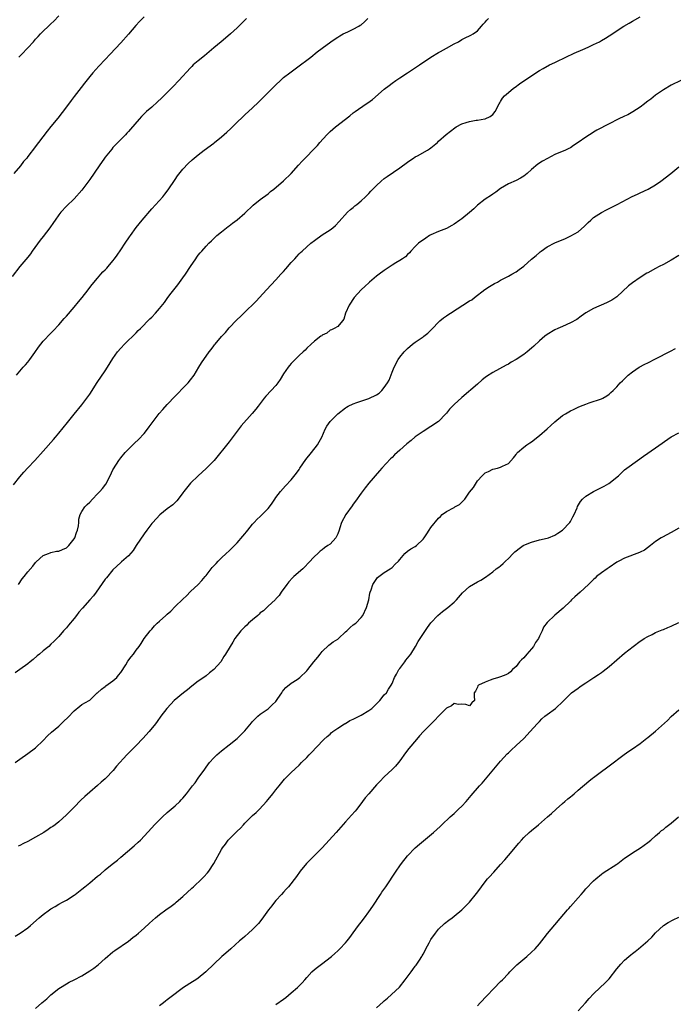
# Model space of a CAD drawing. Units: inches. Extents: x 2601000 to 2604000, y 1536000 to 1539000.
# Drawn here: x 2603315 to 2603484, y 1537681 to 1537935 of the extents above; entities that cross this region are included whole.
import ezdxf

# ---------------------------------------------------------------- set-up
doc = ezdxf.new("R2010")
doc.units = ezdxf.units.IN
doc.header["$MEASUREMENT"] = 0
doc.layers.add('LD26011536_10ft', color=132, linetype='Continuous')

msp = doc.modelspace()

# ---------------------------------------------------------------- linework, layer by layer
at = {"layer": 'LD26011536_10ft'}
for points, elevation in [([(2603373.47, 1537935), (2603372.21, 1537933.79), (2603371, 1537932.56), (2603369.31, 1537931), (2603368.06, 1537929.94), (2603366.9, 1537929), (2603365, 1537927.43), (2603362.6, 1537925.4), (2603361, 1537924.1), (2603359.72, 1537923), (2603359.36, 1537922.64), (2603359, 1537922.26), (2603356.02, 1537919), (2603354.52, 1537917.48), (2603354.08, 1537917), (2603353, 1537915.92), (2603352.12, 1537915), (2603351.55, 1537914.45), (2603350.51, 1537913.49), (2603349, 1537912.14), (2603347.67, 1537911), (2603346.33, 1537909.67), (2603345.71, 1537909), (2603343.55, 1537906.45), (2603343, 1537905.86), (2603342.61, 1537905.39), (2603342.26, 1537905), (2603341, 1537903.78), (2603340.27, 1537903), (2603339, 1537901.71), (2603338.68, 1537901.32), (2603337, 1537899.25), (2603336.82, 1537899), (2603335.41, 1537897), (2603333, 1537893.42), (2603331, 1537890.74), (2603329, 1537888.5), (2603327, 1537886.59), (2603325.57, 1537885), (2603325, 1537884.33), (2603324.11, 1537883), (2603323.62, 1537882.38), (2603322.72, 1537881), (2603321, 1537878.75), (2603320.22, 1537877.78), (2603318.16, 1537875), (2603317.68, 1537874.32), (2603317, 1537873.42), (2603315, 1537870.97), (2603313, 1537868.43)], 7980), ([(2603313.34, 1537814.66), (2603315, 1537816.78), (2603316.02, 1537817.98), (2603317, 1537819.09), (2603318.85, 1537821), (2603321, 1537823.38), (2603323.64, 1537826.36), (2603324.18, 1537827), (2603325, 1537827.99), (2603327.22, 1537830.78), (2603329, 1537832.89), (2603331, 1537835.31), (2603332.23, 1537837), (2603333, 1537838.11), (2603334.94, 1537841.06), (2603337, 1537844.07), (2603337.6, 1537845), (2603339, 1537847.31), (2603340.2, 1537849), (2603341, 1537849.93), (2603342, 1537851), (2603345, 1537853.91), (2603345.53, 1537854.47), (2603346.08, 1537855), (2603348.5, 1537857.5), (2603349, 1537857.98), (2603349.97, 1537859), (2603351, 1537860.16), (2603352.27, 1537861.73), (2603353, 1537862.77), (2603353.69, 1537863.69), (2603355, 1537865.42), (2603355.71, 1537866.29), (2603357, 1537868.08), (2603357.7, 1537869), (2603359, 1537871.01), (2603360.33, 1537873), (2603360.61, 1537873.39), (2603361, 1537873.97), (2603361.49, 1537874.51), (2603361.89, 1537875), (2603363, 1537876.26), (2603363.73, 1537877), (2603364.39, 1537877.61), (2603365, 1537878.22), (2603365.82, 1537879), (2603367, 1537879.97), (2603368.3, 1537881), (2603368.7, 1537881.3), (2603369, 1537881.51), (2603369.83, 1537882.18), (2603371, 1537883.04), (2603373, 1537884.78), (2603375.19, 1537886.81), (2603377, 1537888.26), (2603379, 1537889.78), (2603379.66, 1537890.34), (2603380.5, 1537891), (2603383, 1537893.09), (2603385, 1537894.99), (2603386.85, 1537897.15), (2603387.8, 1537898.2), (2603389, 1537899.41), (2603390.6, 1537901), (2603391, 1537901.43), (2603391.74, 1537902.26), (2603392.36, 1537903), (2603394.16, 1537905), (2603394.57, 1537905.43), (2603395, 1537905.84), (2603396.38, 1537907), (2603400.14, 1537909.86), (2603401, 1537910.64), (2603401.44, 1537911), (2603404.29, 1537913), (2603404.74, 1537913.26), (2603405.92, 1537914.08), (2603409, 1537916.75), (2603410.29, 1537917.71), (2603411, 1537918.28), (2603411.98, 1537919), (2603413, 1537919.71), (2603414.94, 1537921), (2603418.04, 1537923), (2603420.97, 1537925.03), (2603423, 1537926.21), (2603423.49, 1537926.51), (2603425, 1537927.32), (2603427, 1537928.42), (2603428.18, 1537929), (2603429, 1537929.55), (2603430.06, 1537930.06), (2603431, 1537930.54), (2603431.29, 1537930.71), (2603431.89, 1537931), (2603433, 1537931.85), (2603434.05, 1537933), (2603434.48, 1537933.52), (2603435, 1537934.04), (2603435.42, 1537934.58), (2603435.86, 1537935)], 7960), ([(2603347, 1537935.38), (2603345.82, 1537934.18), (2603344.85, 1537933.15), (2603343.02, 1537930.98), (2603341, 1537928.72), (2603338.25, 1537925.75), (2603337, 1537924.42), (2603335.32, 1537922.68), (2603333.81, 1537921), (2603333, 1537920.05), (2603331.66, 1537918.34), (2603330.8, 1537917.2), (2603329, 1537914.85), (2603328.18, 1537913.82), (2603327, 1537912.21), (2603324.75, 1537909.25), (2603323, 1537907.11), (2603322.04, 1537905.96), (2603319.78, 1537903), (2603319.43, 1537902.57), (2603319, 1537901.97), (2603317, 1537899.35), (2603316.73, 1537899), (2603315.91, 1537898.09), (2603315.13, 1537897), (2603313.43, 1537895)], 7990), ([(2603314.1, 1537843), (2603315, 1537844), (2603315.85, 1537845), (2603316.4, 1537845.6), (2603317, 1537846.33), (2603317.52, 1537847), (2603318.8, 1537848.8), (2603319.82, 1537850.18), (2603320.41, 1537851), (2603321, 1537851.72), (2603323, 1537853.83), (2603323.59, 1537854.41), (2603325, 1537855.95), (2603326.43, 1537857.57), (2603327, 1537858.18), (2603329, 1537860.5), (2603330.13, 1537861.87), (2603331.03, 1537862.97), (2603332.57, 1537865), (2603332.74, 1537865.26), (2603333.6, 1537866.4), (2603335, 1537868.04), (2603335.89, 1537869), (2603336.4, 1537869.6), (2603337, 1537870.17), (2603337.39, 1537870.61), (2603337.76, 1537871), (2603339, 1537872.49), (2603339.4, 1537873), (2603340.04, 1537873.96), (2603341, 1537875.3), (2603342.13, 1537877), (2603343.3, 1537878.7), (2603343.48, 1537879), (2603344.95, 1537881.05), (2603346.56, 1537883), (2603349, 1537885.86), (2603351.82, 1537889), (2603352.36, 1537889.64), (2603353.21, 1537890.79), (2603355, 1537893.49), (2603355.64, 1537894.36), (2603357, 1537896.08), (2603358.41, 1537897.59), (2603359.43, 1537898.57), (2603359.93, 1537899), (2603361, 1537899.86), (2603362.5, 1537901), (2603365, 1537902.82), (2603365.23, 1537903), (2603367, 1537904.42), (2603368.36, 1537905.64), (2603369.39, 1537906.61), (2603371, 1537908.21), (2603372.44, 1537909.56), (2603373, 1537910.1), (2603375, 1537911.91), (2603376.58, 1537913.42), (2603377.57, 1537914.43), (2603381, 1537917.84), (2603382.19, 1537919), (2603383, 1537919.73), (2603384.61, 1537921), (2603385.99, 1537922.01), (2603387.4, 1537923), (2603389, 1537924.23), (2603390.03, 1537925), (2603391.65, 1537926.35), (2603393, 1537927.37), (2603395.23, 1537929), (2603396.28, 1537929.72), (2603397, 1537930.17), (2603397.49, 1537930.51), (2603398.35, 1537931), (2603399, 1537931.32), (2603399.55, 1537931.55), (2603401, 1537932.22), (2603402.39, 1537933), (2603402.77, 1537933.23), (2603403, 1537933.4), (2603403.9, 1537934.1), (2603404.72, 1537935)], 7970), ([(2603314.6, 1537789), (2603315.59, 1537790.41), (2603316.08, 1537791), (2603317, 1537792.22), (2603318.28, 1537793.72), (2603319, 1537794.6), (2603319.19, 1537794.81), (2603321, 1537796.45), (2603322.38, 1537797), (2603322.83, 1537797.17), (2603323, 1537797.19), (2603324.46, 1537797.54), (2603325, 1537797.57), (2603325.98, 1537797.98), (2603327, 1537798.46), (2603327.28, 1537798.72), (2603327.6, 1537799), (2603329, 1537800.71), (2603329.15, 1537801), (2603329.58, 1537802.42), (2603329.84, 1537803), (2603330.12, 1537804.12), (2603330.2, 1537805), (2603330.19, 1537805.81), (2603330.57, 1537807), (2603331, 1537807.78), (2603331.76, 1537809), (2603332.37, 1537809.63), (2603333, 1537810.25), (2603333.67, 1537811), (2603335, 1537812.33), (2603335.64, 1537813), (2603336.28, 1537813.72), (2603337.14, 1537814.86), (2603338.29, 1537817), (2603339, 1537818.53), (2603339.16, 1537818.84), (2603340.53, 1537821), (2603341, 1537821.62), (2603342.16, 1537823), (2603343, 1537823.89), (2603344.1, 1537825), (2603344.57, 1537825.43), (2603345.59, 1537826.41), (2603347, 1537827.92), (2603347.86, 1537829), (2603348.35, 1537829.64), (2603349.33, 1537831), (2603350.93, 1537833.07), (2603351.88, 1537834.12), (2603353, 1537835.4), (2603355, 1537837.54), (2603355.73, 1537838.27), (2603357, 1537839.61), (2603358.37, 1537841), (2603359, 1537841.75), (2603359.95, 1537843), (2603361.18, 1537845), (2603361.84, 1537846.16), (2603363.83, 1537849), (2603364.37, 1537849.63), (2603365, 1537850.5), (2603365.23, 1537850.77), (2603365.4, 1537851), (2603367, 1537852.92), (2603368.03, 1537853.97), (2603369, 1537855.18), (2603370.86, 1537857.14), (2603371, 1537857.31), (2603371.89, 1537858.11), (2603372.72, 1537859), (2603375.95, 1537862.05), (2603376.77, 1537863), (2603378.59, 1537865), (2603381, 1537867.56), (2603382.31, 1537869), (2603383, 1537869.71), (2603383.61, 1537870.39), (2603385, 1537872.01), (2603385.88, 1537873), (2603386.42, 1537873.58), (2603387, 1537874.26), (2603387.4, 1537874.6), (2603387.78, 1537875), (2603389, 1537876.11), (2603390.06, 1537877), (2603391, 1537877.75), (2603393, 1537879.14), (2603395, 1537880.49), (2603395.69, 1537881), (2603396.38, 1537881.62), (2603397.37, 1537882.63), (2603399.54, 1537885), (2603400.3, 1537885.7), (2603401, 1537886.25), (2603401.38, 1537886.62), (2603401.89, 1537887), (2603403, 1537887.91), (2603404.15, 1537889), (2603405, 1537889.84), (2603405.56, 1537890.44), (2603407, 1537891.89), (2603408.22, 1537893), (2603409, 1537893.67), (2603409.76, 1537894.24), (2603413, 1537896.45), (2603415, 1537897.9), (2603415.62, 1537898.38), (2603416.55, 1537899), (2603417, 1537899.27), (2603417.57, 1537899.57), (2603420.14, 1537901), (2603420.66, 1537901.34), (2603421, 1537901.59), (2603422.68, 1537903), (2603423, 1537903.31), (2603424.94, 1537905.06), (2603426.06, 1537905.94), (2603427.21, 1537906.79), (2603427.56, 1537907), (2603429, 1537907.79), (2603430.14, 1537908.14), (2603431, 1537908.46), (2603432.73, 1537908.73), (2603433, 1537908.79), (2603434.91, 1537909.09), (2603435, 1537909.12), (2603436.27, 1537909.73), (2603437, 1537910.26), (2603437.62, 1537911), (2603438.67, 1537913), (2603438.76, 1537913.24), (2603439, 1537913.56), (2603439.52, 1537914.48), (2603439.99, 1537915), (2603441, 1537915.93), (2603442.37, 1537917), (2603442.72, 1537917.28), (2603443.86, 1537918.14), (2603448.12, 1537921), (2603449, 1537921.54), (2603449.95, 1537922.05), (2603451, 1537922.68), (2603451.22, 1537922.78), (2603451.63, 1537923), (2603453, 1537923.61), (2603454.23, 1537924.23), (2603455, 1537924.58), (2603455.79, 1537925), (2603457.97, 1537926.03), (2603460.24, 1537927), (2603461.61, 1537927.61), (2603463, 1537928.25), (2603464.51, 1537929), (2603465, 1537929.28), (2603466.06, 1537929.94), (2603467, 1537930.51), (2603470.8, 1537933), (2603472.17, 1537933.83), (2603473, 1537934.32), (2603475, 1537935.41)], 7950), ([(2603314.73, 1537925), (2603315.84, 1537926.16), (2603316.63, 1537927), (2603317, 1537927.42), (2603318.48, 1537929), (2603319, 1537929.63), (2603319.66, 1537930.34), (2603320.31, 1537931), (2603321, 1537931.72), (2603322.35, 1537933), (2603323, 1537933.59), (2603323.71, 1537934.29), (2603325, 1537935.65)], 8000), ([(2603485.48, 1537919), (2603483, 1537917.75), (2603481, 1537916.58), (2603479, 1537915.22), (2603477.78, 1537914.22), (2603477, 1537913.68), (2603476.63, 1537913.37), (2603476.1, 1537913), (2603475, 1537912.13), (2603473.11, 1537910.89), (2603471.84, 1537910.16), (2603471, 1537909.76), (2603469.35, 1537909), (2603467, 1537907.83), (2603463.85, 1537906.15), (2603463, 1537905.64), (2603462.59, 1537905.41), (2603461.96, 1537905), (2603461, 1537904.37), (2603459, 1537902.96), (2603457.81, 1537902.19), (2603457, 1537901.65), (2603456.59, 1537901.41), (2603455.73, 1537901), (2603453, 1537899.88), (2603451.09, 1537898.91), (2603449.81, 1537898.19), (2603448.6, 1537897.4), (2603447, 1537896.05), (2603445.82, 1537895), (2603445, 1537894.34), (2603444.16, 1537893.84), (2603443, 1537893.19), (2603441, 1537892.31), (2603439, 1537891.14), (2603437.78, 1537890.22), (2603437, 1537889.67), (2603436.63, 1537889.37), (2603435, 1537888.36), (2603433, 1537886.85), (2603432.09, 1537885.91), (2603431, 1537884.93), (2603429, 1537883.33), (2603428.51, 1537883), (2603427, 1537881.92), (2603426.42, 1537881.58), (2603425, 1537880.83), (2603423, 1537880.07), (2603421, 1537879.19), (2603420.67, 1537879), (2603419.67, 1537878.33), (2603417.86, 1537877), (2603417, 1537876.13), (2603415.84, 1537875), (2603415.48, 1537874.52), (2603415, 1537874.09), (2603414.49, 1537873.51), (2603413.72, 1537873), (2603413, 1537872.59), (2603411.96, 1537871.96), (2603411, 1537871.33), (2603410.54, 1537871), (2603409, 1537870), (2603407.63, 1537869), (2603407, 1537868.51), (2603405.22, 1537867), (2603405, 1537866.81), (2603404.09, 1537865.91), (2603403.04, 1537865), (2603401.24, 1537863), (2603399.89, 1537861), (2603399.02, 1537859), (2603398.55, 1537857.45), (2603398.17, 1537857), (2603397, 1537855.55), (2603396.02, 1537855), (2603395.34, 1537854.66), (2603395, 1537854.56), (2603394.17, 1537853.83), (2603393, 1537853.33), (2603392.84, 1537853.16), (2603392.58, 1537853), (2603391, 1537851.76), (2603390.1, 1537851), (2603389, 1537849.95), (2603388.57, 1537849.43), (2603388.04, 1537849), (2603387, 1537848.06), (2603385.52, 1537846.48), (2603385, 1537846), (2603384.57, 1537845.43), (2603384.22, 1537845), (2603383, 1537843.29), (2603382.13, 1537841.87), (2603381.53, 1537841), (2603381, 1537840.35), (2603379.81, 1537839), (2603378.45, 1537837.55), (2603377.97, 1537837), (2603376.44, 1537835), (2603375.84, 1537834.16), (2603374.94, 1537833.06), (2603372.1, 1537829.9), (2603369.53, 1537826.47), (2603369, 1537825.79), (2603365.1, 1537821), (2603363, 1537818.87), (2603362.04, 1537817.96), (2603361, 1537817.04), (2603359, 1537815.11), (2603357.26, 1537813), (2603357, 1537812.6), (2603355.82, 1537811), (2603355.46, 1537810.54), (2603355, 1537810.11), (2603354.47, 1537809.53), (2603353, 1537808.48), (2603351.06, 1537806.94), (2603349.26, 1537805), (2603349, 1537804.69), (2603347.74, 1537803), (2603347, 1537802.04), (2603345.01, 1537799), (2603344.24, 1537797.76), (2603343, 1537796.38), (2603341.21, 1537794.79), (2603341, 1537794.63), (2603339, 1537792.79), (2603337.3, 1537790.7), (2603337, 1537790.3), (2603334.66, 1537787), (2603333.94, 1537786.06), (2603333.06, 1537785), (2603331.1, 1537782.9), (2603330.2, 1537781.8), (2603329.58, 1537781), (2603329, 1537780.16), (2603327.54, 1537778.46), (2603327, 1537777.75), (2603326.61, 1537777.39), (2603326.26, 1537777), (2603325, 1537775.56), (2603324.48, 1537775), (2603323.7, 1537774.3), (2603323, 1537773.57), (2603322.42, 1537773), (2603321, 1537771.85), (2603320.07, 1537771), (2603319.47, 1537770.53), (2603318.38, 1537769.62), (2603317.67, 1537769), (2603317, 1537768.47), (2603315, 1537767.03), (2603313.79, 1537766.21)], 7940), ([(2603313.79, 1537743), (2603315, 1537743.94), (2603317, 1537745.38), (2603319, 1537746.86), (2603321, 1537748.71), (2603322.12, 1537749.88), (2603323.17, 1537750.83), (2603325, 1537752.44), (2603326.33, 1537753.67), (2603327.33, 1537754.67), (2603329, 1537756.41), (2603330.43, 1537757.57), (2603331, 1537757.99), (2603332.84, 1537759), (2603333, 1537759.12), (2603334.95, 1537761), (2603335, 1537761.03), (2603336.01, 1537761.99), (2603337, 1537762.63), (2603337.19, 1537762.81), (2603339, 1537764.13), (2603339.99, 1537765), (2603340.45, 1537765.55), (2603341, 1537766.3), (2603342.28, 1537768.28), (2603342.82, 1537769.18), (2603343.7, 1537770.3), (2603344.32, 1537771), (2603345, 1537772.02), (2603345.76, 1537773), (2603346.24, 1537773.76), (2603347.06, 1537775), (2603348.63, 1537777), (2603348.8, 1537777.2), (2603349, 1537777.41), (2603349.72, 1537778.28), (2603350.38, 1537779), (2603351, 1537779.54), (2603352.6, 1537781), (2603353, 1537781.33), (2603353.88, 1537782.12), (2603355, 1537783.25), (2603357, 1537785.19), (2603357.94, 1537786.06), (2603359, 1537787.14), (2603360.95, 1537789), (2603361.96, 1537790.04), (2603362.78, 1537791), (2603363, 1537791.31), (2603364.62, 1537793.38), (2603365, 1537793.77), (2603365.58, 1537794.42), (2603366.11, 1537795), (2603367, 1537795.83), (2603368.21, 1537797), (2603369, 1537797.69), (2603369.67, 1537798.33), (2603370.34, 1537799), (2603371, 1537799.7), (2603372.54, 1537801.46), (2603373, 1537802.06), (2603373.44, 1537802.56), (2603373.77, 1537803), (2603375, 1537804.5), (2603375.45, 1537805), (2603376.22, 1537805.78), (2603377, 1537806.54), (2603377.51, 1537807), (2603379, 1537808.55), (2603379.38, 1537809), (2603380.04, 1537809.96), (2603380.73, 1537811), (2603381, 1537811.39), (2603382.2, 1537813), (2603383.54, 1537814.46), (2603385, 1537815.97), (2603386.32, 1537817.68), (2603387, 1537818.67), (2603387.2, 1537819), (2603388.75, 1537821.25), (2603390.22, 1537823), (2603391.76, 1537825), (2603392.2, 1537825.8), (2603392.85, 1537827), (2603393.76, 1537829), (2603394.2, 1537829.8), (2603395, 1537831), (2603397, 1537832.96), (2603399, 1537834.56), (2603399.26, 1537834.74), (2603399.7, 1537835), (2603401, 1537835.61), (2603401.88, 1537835.88), (2603405, 1537836.93), (2603407, 1537837.93), (2603407.67, 1537838.33), (2603408.34, 1537839), (2603409, 1537839.8), (2603409.86, 1537841), (2603410.29, 1537841.71), (2603411, 1537843.75), (2603411.57, 1537845), (2603412.59, 1537847), (2603413, 1537847.59), (2603414.15, 1537849), (2603415, 1537849.83), (2603416.3, 1537851), (2603417, 1537851.5), (2603419, 1537852.85), (2603419.21, 1537853), (2603420.21, 1537853.79), (2603421.42, 1537855), (2603423, 1537856.67), (2603423.36, 1537857), (2603424.25, 1537857.75), (2603425, 1537858.25), (2603425.42, 1537858.58), (2603426.07, 1537859), (2603431, 1537862.13), (2603431.55, 1537862.45), (2603432.28, 1537863), (2603434.92, 1537865.08), (2603436.13, 1537865.87), (2603437, 1537866.33), (2603437.41, 1537866.59), (2603438.19, 1537867), (2603439, 1537867.46), (2603439.97, 1537867.97), (2603441, 1537868.55), (2603441.89, 1537869), (2603443, 1537869.64), (2603443.79, 1537870.21), (2603445, 1537871.07), (2603447, 1537872.91), (2603448.16, 1537873.84), (2603449, 1537874.66), (2603449.2, 1537874.8), (2603449.45, 1537875), (2603451, 1537876.05), (2603453, 1537877.13), (2603455.73, 1537878.27), (2603457.12, 1537878.88), (2603459, 1537879.96), (2603460.62, 1537881.38), (2603461.62, 1537882.38), (2603462.27, 1537883), (2603463, 1537883.63), (2603465, 1537884.91), (2603466.35, 1537885.65), (2603467, 1537885.97), (2603467.67, 1537886.33), (2603469.08, 1537887), (2603472.97, 1537889.03), (2603474.31, 1537889.69), (2603475, 1537890), (2603477.03, 1537890.97), (2603479, 1537892.1), (2603480.37, 1537893), (2603482.92, 1537895), (2603485, 1537896.75)], 7930), ([(2603485, 1537873.82), (2603483, 1537872.62), (2603481, 1537871.53), (2603479.94, 1537871), (2603479, 1537870.5), (2603477, 1537869.41), (2603476.74, 1537869.26), (2603475, 1537868.18), (2603473, 1537866.79), (2603472.01, 1537865.99), (2603469, 1537863.21), (2603468.73, 1537863), (2603467.67, 1537862.33), (2603467, 1537861.95), (2603466.35, 1537861.65), (2603463, 1537860.21), (2603461, 1537859.04), (2603459.81, 1537858.19), (2603458.64, 1537857.36), (2603457, 1537856.46), (2603455, 1537855.54), (2603453.76, 1537855), (2603453, 1537854.63), (2603451, 1537853.46), (2603450.41, 1537853), (2603449, 1537851.85), (2603447.54, 1537850.46), (2603447, 1537849.97), (2603445.87, 1537849), (2603445, 1537848.33), (2603443, 1537847), (2603441.71, 1537846.29), (2603441, 1537845.85), (2603440.42, 1537845.58), (2603437, 1537843.7), (2603435.38, 1537842.62), (2603435, 1537842.33), (2603434.26, 1537841.74), (2603433, 1537840.68), (2603429, 1537837.24), (2603427, 1537835.41), (2603425.8, 1537834.2), (2603425, 1537833.16), (2603424.86, 1537833), (2603423, 1537831.05), (2603421, 1537829.69), (2603419, 1537828.45), (2603417, 1537827.04), (2603415.89, 1537826.11), (2603414.77, 1537825.23), (2603413, 1537823.65), (2603412.31, 1537823), (2603411.61, 1537822.39), (2603411, 1537821.76), (2603410.59, 1537821.41), (2603408.37, 1537819), (2603407.73, 1537818.27), (2603405, 1537815.12), (2603404.06, 1537813.94), (2603403, 1537812.52), (2603401.56, 1537810.44), (2603401, 1537809.68), (2603400.73, 1537809.28), (2603399.03, 1537807), (2603397.96, 1537805), (2603397.55, 1537803.55), (2603397.38, 1537803), (2603397, 1537802.03), (2603396.69, 1537801.31), (2603396.5, 1537801), (2603395, 1537799.41), (2603394.47, 1537799), (2603393.6, 1537798.4), (2603393, 1537797.93), (2603392.45, 1537797.55), (2603391.82, 1537797), (2603391, 1537796.19), (2603389.48, 1537794.52), (2603388.51, 1537793.49), (2603387.99, 1537793), (2603385.64, 1537791), (2603385.31, 1537790.69), (2603384.34, 1537789.66), (2603383.81, 1537789), (2603382.43, 1537787), (2603381.88, 1537786.12), (2603381, 1537785.24), (2603380.9, 1537785.1), (2603380.81, 1537785), (2603379, 1537783.39), (2603377.83, 1537782.17), (2603377, 1537781.62), (2603376.7, 1537781.3), (2603376.33, 1537781), (2603375, 1537779.83), (2603373.99, 1537779), (2603373.54, 1537778.46), (2603373, 1537778.03), (2603371.95, 1537777), (2603370.45, 1537775), (2603369.95, 1537774.05), (2603369.21, 1537773), (2603368.03, 1537771), (2603367.61, 1537770.39), (2603366.78, 1537769), (2603365.02, 1537767), (2603363.86, 1537766.14), (2603363, 1537765.44), (2603362.43, 1537765), (2603361, 1537763.99), (2603359.3, 1537762.7), (2603358.2, 1537761.8), (2603357.15, 1537761), (2603354.81, 1537759), (2603353.89, 1537758.11), (2603352.85, 1537757), (2603351.3, 1537755), (2603350.39, 1537753.61), (2603349.95, 1537753), (2603348.35, 1537751), (2603346.73, 1537749.27), (2603345, 1537747.47), (2603343.75, 1537746.25), (2603343, 1537745.46), (2603342.54, 1537745), (2603339.93, 1537742.07), (2603339.08, 1537741), (2603337.19, 1537739), (2603337, 1537738.83), (2603335.99, 1537738.01), (2603335, 1537737.11), (2603333, 1537735.43), (2603331.72, 1537734.28), (2603330.7, 1537733.3), (2603329, 1537731.54), (2603327, 1537729.53), (2603325, 1537727.74), (2603324.1, 1537727), (2603323.47, 1537726.53), (2603323, 1537726.26), (2603322.28, 1537725.72), (2603321.18, 1537725), (2603319, 1537723.74), (2603317, 1537722.63), (2603315.89, 1537722.11), (2603315, 1537721.61), (2603314.57, 1537721.43)], 7920), ([(2603313.74, 1537698.26), (2603315.04, 1537699), (2603317, 1537700.38), (2603317.73, 1537701), (2603319.96, 1537703), (2603321, 1537703.84), (2603322.58, 1537705), (2603323, 1537705.28), (2603324.1, 1537705.9), (2603325, 1537706.46), (2603325.99, 1537707), (2603327, 1537707.52), (2603329, 1537708.8), (2603329.24, 1537709), (2603331, 1537710.35), (2603331.76, 1537711), (2603333, 1537712), (2603335, 1537713.68), (2603335.75, 1537714.25), (2603337, 1537715.33), (2603338.81, 1537716.81), (2603340.13, 1537717.87), (2603341, 1537718.64), (2603344.48, 1537721.52), (2603345.53, 1537722.47), (2603346.06, 1537723), (2603349, 1537726.21), (2603349.75, 1537727), (2603351.76, 1537729), (2603353, 1537730.11), (2603355, 1537731.84), (2603356.23, 1537733), (2603356.61, 1537733.39), (2603357, 1537733.82), (2603358, 1537735), (2603359, 1537736.31), (2603359.5, 1537737), (2603360.17, 1537737.83), (2603360.97, 1537739), (2603362.67, 1537741.33), (2603363, 1537741.83), (2603363.93, 1537743), (2603365, 1537744.26), (2603365.81, 1537745), (2603367, 1537746.01), (2603369, 1537747.58), (2603371, 1537749.23), (2603371.9, 1537750.1), (2603373, 1537751.25), (2603374.7, 1537753.3), (2603375, 1537753.61), (2603375.65, 1537754.35), (2603376.39, 1537755), (2603377, 1537755.49), (2603379, 1537756.88), (2603379.15, 1537757), (2603380.1, 1537757.9), (2603381, 1537758.81), (2603381.16, 1537759), (2603381.55, 1537759.55), (2603382.53, 1537761), (2603382.69, 1537761.32), (2603383, 1537761.67), (2603383.6, 1537762.4), (2603385, 1537763.5), (2603386.48, 1537764.48), (2603387.22, 1537765), (2603389, 1537766.7), (2603389.28, 1537767), (2603390.82, 1537769), (2603391.82, 1537770.18), (2603392.44, 1537771), (2603393, 1537771.65), (2603394.67, 1537773.32), (2603395, 1537773.54), (2603395.82, 1537774.18), (2603397, 1537774.85), (2603397.17, 1537775), (2603399, 1537776.72), (2603399.32, 1537777), (2603400.15, 1537777.85), (2603401, 1537778.53), (2603401.65, 1537779), (2603403, 1537780.42), (2603403.42, 1537781), (2603404.44, 1537783), (2603405.04, 1537785), (2603405.3, 1537786.7), (2603405.38, 1537787), (2603405.6, 1537787.6), (2603406.01, 1537789), (2603407.27, 1537790.73), (2603407.58, 1537791), (2603409, 1537792.03), (2603410.48, 1537793), (2603411, 1537793.38), (2603411.83, 1537794.17), (2603412.66, 1537795), (2603413, 1537795.45), (2603414.28, 1537797), (2603415, 1537797.56), (2603415.83, 1537798.17), (2603417, 1537798.73), (2603417.34, 1537799), (2603419, 1537800.62), (2603419.25, 1537801), (2603419.98, 1537802.02), (2603420.53, 1537803), (2603421, 1537803.69), (2603423, 1537806.09), (2603423.49, 1537806.51), (2603423.96, 1537807), (2603425, 1537807.77), (2603427, 1537808.87), (2603427.19, 1537809), (2603428.38, 1537809.62), (2603429, 1537810.21), (2603429.76, 1537811), (2603431, 1537812.75), (2603431.97, 1537814.03), (2603433, 1537815.74), (2603434.28, 1537817), (2603435, 1537817.78), (2603435.85, 1537818.14), (2603437, 1537818.76), (2603438.19, 1537819), (2603439, 1537819.23), (2603439.49, 1537819.49), (2603441, 1537820.16), (2603442.33, 1537821.67), (2603443, 1537822.49), (2603443.18, 1537822.82), (2603443.35, 1537823), (2603445, 1537824.37), (2603445.79, 1537825), (2603446.51, 1537825.49), (2603447, 1537825.78), (2603449, 1537827.38), (2603451, 1537829.17), (2603451.98, 1537830.02), (2603453, 1537830.97), (2603455, 1537832.55), (2603455.71, 1537833), (2603457, 1537833.75), (2603457.85, 1537834.15), (2603459, 1537834.72), (2603459.65, 1537835), (2603461, 1537835.53), (2603461.81, 1537835.81), (2603465, 1537836.84), (2603465.37, 1537837), (2603466.38, 1537837.62), (2603467, 1537838.04), (2603467.48, 1537838.52), (2603468.08, 1537839), (2603469, 1537839.96), (2603469.88, 1537841), (2603470.45, 1537841.55), (2603471.44, 1537842.56), (2603471.94, 1537843), (2603473, 1537843.84), (2603474.74, 1537845), (2603476.2, 1537845.8), (2603477, 1537846.18), (2603479, 1537847.18), (2603482.82, 1537849.18), (2603484.15, 1537849.85)], 7910), ([(2603319, 1537679.57), (2603320.62, 1537681), (2603321.92, 1537682.08), (2603323, 1537683.06), (2603325, 1537684.72), (2603325.42, 1537685), (2603327, 1537685.95), (2603327.67, 1537686.33), (2603329, 1537686.95), (2603331, 1537688), (2603333, 1537689.26), (2603334.02, 1537689.98), (2603335.16, 1537690.84), (2603337, 1537692.5), (2603339, 1537694.18), (2603339.48, 1537694.52), (2603343, 1537696.92), (2603344.15, 1537697.85), (2603345, 1537698.51), (2603345.59, 1537699), (2603347, 1537700.27), (2603348.41, 1537701.59), (2603350, 1537703), (2603351, 1537703.79), (2603352.63, 1537705), (2603354.02, 1537705.98), (2603355, 1537706.74), (2603355.32, 1537707), (2603357, 1537708.48), (2603359.35, 1537710.65), (2603359.76, 1537711), (2603361.9, 1537713), (2603362.46, 1537713.54), (2603363.4, 1537714.6), (2603363.72, 1537715), (2603365.04, 1537717), (2603367, 1537720.58), (2603367.26, 1537721), (2603368.04, 1537721.96), (2603368.74, 1537723), (2603370.7, 1537725), (2603370.86, 1537725.14), (2603371, 1537725.29), (2603371.91, 1537726.09), (2603372.66, 1537727), (2603373, 1537727.36), (2603374.65, 1537729), (2603375, 1537729.33), (2603375.9, 1537730.1), (2603376.78, 1537731), (2603378.62, 1537733), (2603379, 1537733.5), (2603380.24, 1537735), (2603381, 1537735.98), (2603381.83, 1537737), (2603383.29, 1537738.71), (2603385, 1537740.43), (2603387, 1537742.35), (2603387.62, 1537743), (2603389, 1537744.36), (2603389.59, 1537745), (2603390.3, 1537745.7), (2603391.5, 1537747), (2603393.43, 1537749), (2603394.24, 1537749.76), (2603395, 1537750.38), (2603395.32, 1537750.68), (2603395.75, 1537751), (2603397, 1537751.88), (2603398.72, 1537753), (2603398.89, 1537753.11), (2603399, 1537753.14), (2603400.13, 1537753.87), (2603401, 1537754.2), (2603401.49, 1537754.51), (2603403, 1537755.25), (2603405, 1537756.47), (2603405.77, 1537757), (2603407.39, 1537758.61), (2603407.87, 1537759), (2603409, 1537760.46), (2603409.53, 1537761), (2603410.05, 1537761.94), (2603410.8, 1537763), (2603411, 1537763.4), (2603411.62, 1537765), (2603412.18, 1537765.82), (2603412.76, 1537767), (2603413, 1537767.28), (2603414.3, 1537769), (2603414.59, 1537769.41), (2603415.81, 1537771), (2603417.04, 1537773), (2603417.74, 1537774.26), (2603418.24, 1537775), (2603420.13, 1537777.87), (2603421, 1537779.07), (2603422.78, 1537781), (2603423.98, 1537782.02), (2603425, 1537782.74), (2603425.35, 1537783), (2603427, 1537784.41), (2603427.62, 1537785), (2603429.21, 1537786.79), (2603431, 1537788.48), (2603433, 1537789.68), (2603433.89, 1537790.11), (2603435.12, 1537790.88), (2603437, 1537792.25), (2603437.86, 1537793), (2603438.53, 1537793.47), (2603439, 1537793.76), (2603439.63, 1537794.37), (2603440.23, 1537795), (2603441, 1537795.67), (2603442.22, 1537797), (2603442.63, 1537797.37), (2603443, 1537797.67), (2603443.75, 1537798.25), (2603444.79, 1537799), (2603445, 1537799.11), (2603447, 1537799.92), (2603449, 1537800.45), (2603451, 1537800.88), (2603451.39, 1537801), (2603453, 1537801.66), (2603453.8, 1537802.2), (2603455, 1537802.97), (2603456.85, 1537805), (2603457, 1537805.24), (2603457.61, 1537806.39), (2603457.96, 1537807), (2603458.72, 1537808.72), (2603458.87, 1537809.13), (2603459.61, 1537810.39), (2603460.16, 1537811), (2603461, 1537811.78), (2603463, 1537813), (2603465, 1537813.96), (2603465.69, 1537814.31), (2603466.9, 1537815), (2603469.4, 1537817), (2603470.21, 1537817.79), (2603471, 1537818.54), (2603471.59, 1537819), (2603474.29, 1537821), (2603475.89, 1537822.11), (2603479, 1537824.19), (2603483, 1537827.06), (2603485, 1537828.07)], 7900), ([(2603485, 1537803.52), (2603483, 1537802.36), (2603480.79, 1537801.21), (2603480.43, 1537801), (2603479, 1537800.07), (2603477.65, 1537799), (2603476.15, 1537797.85), (2603475, 1537797.3), (2603474.81, 1537797.19), (2603471, 1537795.75), (2603469.52, 1537795), (2603469, 1537794.7), (2603467, 1537793.33), (2603466.47, 1537793), (2603465, 1537791.94), (2603463.77, 1537791), (2603463.37, 1537790.63), (2603463, 1537790.25), (2603461.71, 1537789), (2603459.54, 1537787), (2603458.18, 1537785.82), (2603457.29, 1537785), (2603457, 1537784.7), (2603455.12, 1537782.88), (2603453, 1537781.07), (2603451, 1537779.19), (2603450.08, 1537777.92), (2603449.72, 1537777), (2603449, 1537775.61), (2603448.74, 1537775), (2603448.04, 1537773.96), (2603447.48, 1537773), (2603447, 1537772.39), (2603445.77, 1537771), (2603445, 1537770.07), (2603444.43, 1537769.57), (2603443.84, 1537769), (2603443, 1537767.84), (2603442.04, 1537767), (2603441.54, 1537766.46), (2603441, 1537766), (2603440.37, 1537765.63), (2603439, 1537765.14), (2603438.47, 1537765), (2603437, 1537764.54), (2603436.29, 1537764.29), (2603435, 1537763.79), (2603433.29, 1537763), (2603433.16, 1537762.84), (2603433, 1537762.48), (2603432.52, 1537761.48), (2603432.17, 1537761), (2603432.19, 1537760.19), (2603432.28, 1537759), (2603431.54, 1537758.46), (2603431, 1537757.68), (2603430, 1537758), (2603429, 1537758.09), (2603428.02, 1537757.98), (2603427, 1537758.23), (2603426.33, 1537757.67), (2603425, 1537757.02), (2603423, 1537755.02), (2603422.02, 1537753.98), (2603421, 1537752.97), (2603419.08, 1537751), (2603418.08, 1537749.92), (2603417.27, 1537749), (2603415.34, 1537746.66), (2603414.49, 1537745.51), (2603413, 1537743.45), (2603412.64, 1537743), (2603411.87, 1537742.13), (2603411, 1537741.24), (2603409, 1537739.38), (2603407.83, 1537738.17), (2603407, 1537737.28), (2603405, 1537734.98), (2603404.1, 1537733.9), (2603403.4, 1537733), (2603401.91, 1537731), (2603401.5, 1537730.5), (2603400.57, 1537729.43), (2603399, 1537727.76), (2603396.59, 1537725), (2603394.79, 1537723), (2603392.95, 1537721.05), (2603391, 1537719.06), (2603388.91, 1537717), (2603387.25, 1537715), (2603386.33, 1537713.67), (2603384.24, 1537711), (2603383.68, 1537710.32), (2603383, 1537709.62), (2603382.46, 1537709), (2603381, 1537707.44), (2603380.64, 1537707), (2603379.95, 1537706.05), (2603379.08, 1537705), (2603377.4, 1537702.6), (2603376.51, 1537701.49), (2603375, 1537699.92), (2603374, 1537699), (2603373, 1537698.15), (2603372.39, 1537697.61), (2603371.67, 1537697), (2603369.38, 1537695), (2603368.14, 1537693.86), (2603367.11, 1537693), (2603365, 1537690.98), (2603362.99, 1537689.01), (2603361, 1537687.41), (2603360.4, 1537687), (2603359.55, 1537686.45), (2603357.23, 1537685), (2603353.64, 1537682.36), (2603353, 1537681.8), (2603352.55, 1537681.45), (2603352.01, 1537681), (2603351, 1537680.26)], 7890), ([(2603381, 1537680.58), (2603383, 1537682), (2603383.55, 1537682.45), (2603384.29, 1537683), (2603385, 1537683.6), (2603386.59, 1537685), (2603387, 1537685.42), (2603387.77, 1537686.23), (2603388.53, 1537687), (2603389, 1537687.55), (2603390.32, 1537689), (2603391, 1537689.64), (2603391.73, 1537690.27), (2603392.76, 1537691), (2603395.4, 1537693), (2603396.21, 1537693.79), (2603397, 1537694.49), (2603397.55, 1537695), (2603399, 1537696.55), (2603399.39, 1537697), (2603400.08, 1537697.92), (2603401, 1537699.06), (2603402.36, 1537701), (2603403, 1537701.82), (2603403.85, 1537703), (2603405, 1537704.5), (2603406.04, 1537705.96), (2603408.03, 1537709), (2603408.39, 1537709.61), (2603409.37, 1537711), (2603412.02, 1537715), (2603413, 1537716.39), (2603413.41, 1537717), (2603414.98, 1537719), (2603416.93, 1537721), (2603418.04, 1537721.95), (2603419.15, 1537722.85), (2603421.73, 1537725), (2603423.43, 1537726.57), (2603423.86, 1537727), (2603425.96, 1537729), (2603427, 1537729.92), (2603427.56, 1537730.44), (2603428.17, 1537731), (2603429, 1537731.81), (2603430.13, 1537733), (2603431.44, 1537734.56), (2603433.58, 1537737), (2603434.26, 1537737.74), (2603439, 1537743.4), (2603440.73, 1537745.27), (2603441, 1537745.54), (2603441.74, 1537746.26), (2603443, 1537747.39), (2603445, 1537749.27), (2603446.66, 1537751), (2603448.42, 1537753), (2603448.71, 1537753.29), (2603449, 1537753.63), (2603449.68, 1537754.32), (2603450.44, 1537755), (2603451, 1537755.46), (2603453.18, 1537757), (2603455.17, 1537758.83), (2603457, 1537760.72), (2603457.33, 1537761), (2603459, 1537762.25), (2603459.46, 1537762.54), (2603460.05, 1537763), (2603461, 1537763.61), (2603463.07, 1537765), (2603464.26, 1537765.74), (2603465, 1537766.28), (2603465.43, 1537766.57), (2603467, 1537767.82), (2603469, 1537769.57), (2603471, 1537771.24), (2603473.24, 1537773), (2603475, 1537774.31), (2603475.4, 1537774.6), (2603476.02, 1537775), (2603477, 1537775.58), (2603478.1, 1537776.1), (2603479, 1537776.56), (2603480.7, 1537777.3), (2603481, 1537777.39), (2603482.12, 1537777.88), (2603483, 1537778.23), (2603485, 1537779.16)], 7880), ([(2603407, 1537679.73), (2603408.72, 1537681.28), (2603409, 1537681.56), (2603409.79, 1537682.21), (2603412.88, 1537685.12), (2603414.42, 1537687), (2603415.9, 1537689), (2603416.4, 1537689.6), (2603417, 1537690.48), (2603417.23, 1537690.77), (2603418.05, 1537692.05), (2603418.68, 1537693), (2603418.8, 1537693.2), (2603419, 1537693.61), (2603419.5, 1537694.5), (2603419.74, 1537695), (2603420.54, 1537696.54), (2603420.79, 1537697), (2603421, 1537697.36), (2603422.17, 1537699), (2603423, 1537700.02), (2603424.53, 1537701.47), (2603425.63, 1537702.37), (2603426.52, 1537703), (2603427, 1537703.37), (2603429, 1537705.04), (2603431, 1537707.05), (2603432.76, 1537709.24), (2603433.62, 1537710.38), (2603434.05, 1537711), (2603435, 1537712.23), (2603435.65, 1537713), (2603436.31, 1537713.69), (2603437, 1537714.48), (2603437.27, 1537714.73), (2603439, 1537716.72), (2603440.08, 1537717.92), (2603441, 1537719.05), (2603443.73, 1537722.27), (2603444.36, 1537723), (2603445, 1537723.66), (2603446.39, 1537725), (2603447, 1537725.54), (2603448.79, 1537727), (2603451.13, 1537729), (2603452.11, 1537729.89), (2603453.31, 1537731), (2603455, 1537732.49), (2603455.59, 1537733), (2603456.36, 1537733.64), (2603457, 1537734.22), (2603457.45, 1537734.55), (2603458, 1537735), (2603459, 1537735.89), (2603461.74, 1537738.26), (2603462.69, 1537739), (2603463, 1537739.21), (2603465, 1537740.68), (2603466.31, 1537741.69), (2603467, 1537742.18), (2603470.89, 1537745.11), (2603472.05, 1537745.95), (2603473, 1537746.55), (2603475, 1537747.95), (2603476.72, 1537749.28), (2603477, 1537749.47), (2603479, 1537751.14), (2603482.1, 1537753.9), (2603483, 1537754.9), (2603485, 1537756.66)], 7870), ([(2603433, 1537680.22), (2603433.73, 1537681), (2603439, 1537686.53), (2603439.46, 1537687), (2603441, 1537688.62), (2603441.39, 1537689), (2603442.16, 1537689.84), (2603443.2, 1537690.8), (2603445.76, 1537693), (2603447, 1537694.11), (2603447.89, 1537695), (2603449, 1537696.24), (2603449.63, 1537697), (2603450.22, 1537697.78), (2603451.09, 1537698.91), (2603456.24, 1537705), (2603456.61, 1537705.39), (2603457, 1537705.87), (2603459, 1537708.16), (2603459.75, 1537709), (2603460.36, 1537709.64), (2603461, 1537710.41), (2603463, 1537712.47), (2603463.59, 1537713), (2603465, 1537714.2), (2603465.46, 1537714.54), (2603469, 1537716.83), (2603469.21, 1537717), (2603471, 1537718.32), (2603471.37, 1537718.63), (2603473, 1537719.71), (2603475.13, 1537721), (2603477, 1537722.38), (2603477.76, 1537723), (2603479, 1537724.1), (2603479.98, 1537725), (2603480.53, 1537725.47), (2603481, 1537725.79), (2603481.66, 1537726.34), (2603483, 1537727.38), (2603484.91, 1537729)], 7860), ([(2603459, 1537679), (2603460.87, 1537681), (2603461.86, 1537682.14), (2603463, 1537683.35), (2603464.7, 1537685), (2603465.9, 1537686.1), (2603466.79, 1537687), (2603467, 1537687.23), (2603469, 1537689.8), (2603469.98, 1537691), (2603471, 1537692.02), (2603472.08, 1537693), (2603472.59, 1537693.41), (2603473, 1537693.77), (2603473.72, 1537694.28), (2603474.55, 1537695), (2603477, 1537697), (2603478.03, 1537697.97), (2603479, 1537699.06), (2603481, 1537700.97), (2603482.22, 1537701.78), (2603483.51, 1537702.49), (2603485, 1537703.16)], 7850)]:
    msp.add_lwpolyline(points, dxfattribs=dict(at, elevation=elevation))

doc.saveas('drawing.dxf')
